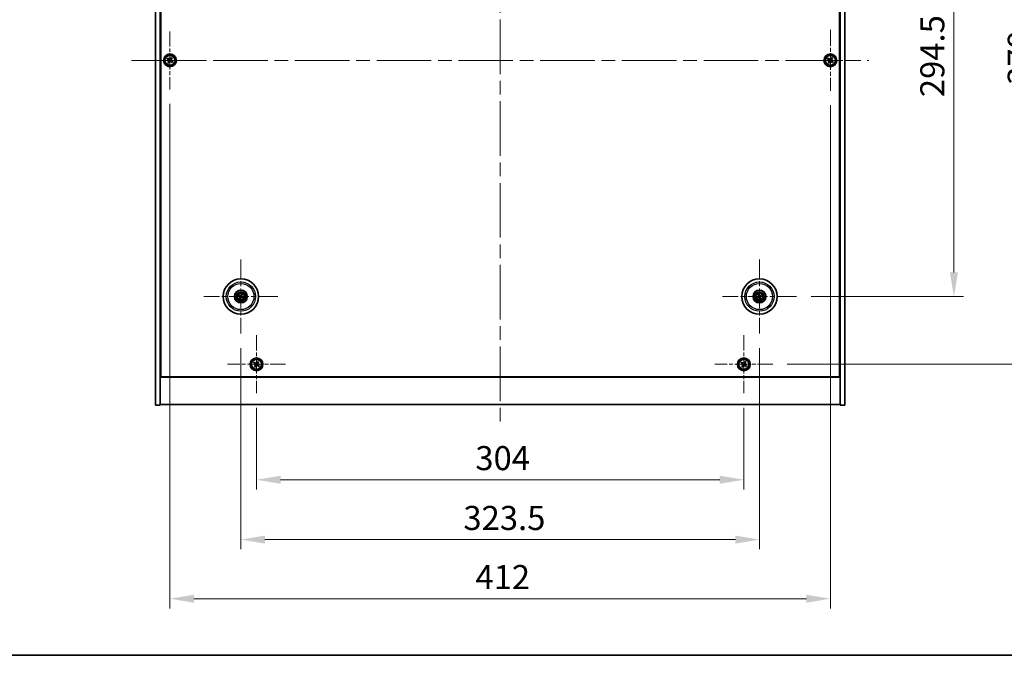
# Model space of a CAD drawing. Units: millimetres. Extents: x 87 to 11095, y 48 to 1734.
# Drawn here: x 3038 to 3652, y 48 to 444 of the extents above; entities that cross this region are included whole.
import ezdxf

# ---------------------------------------------------------------- set-up
doc = ezdxf.new("R2010")
doc.units = ezdxf.units.MM
doc.header["$LTSCALE"] = 6
doc.linetypes.add('CHAIN', pattern=[0.3543, 0.2362, -0.0295, 0.0591, -0.0295])
doc.layers.get('Defpoints').update_dxf_attribs({"lineweight": 25})
for name, color, linetype, lineweight in [('Border (ISO)', 7, 'Continuous', 35), ('Center Mark (ISO)', 131, 'Continuous', 18), ('Centerline (ISO)', 131, 'Continuous', 18), ('Dimension (ISO)', 7, 'Continuous', 18), ('Dimension (ISO) @ 1', 7, 'Continuous', 18), ('Visible (ISO)', 7, 'Continuous', 35), ('Visible Narrow (ISO)', 7, 'Continuous', 25)]:
    doc.layers.add(name, color=color, linetype=linetype, lineweight=lineweight)
doc.styles.add('Note Text (TK)', font='txt')
doc.dimstyles.new('Default - Method 1b (TK)', dxfattribs={"dimscale": 6, "dimtxt": 2.5, "dimasz": 2.5, "dimexe": 1, "dimexo": 1.5, "dimgap": 1, "dimtad": 1, "dimtoh": 1, "dimrnd": 1e-08, "dimdsep": 46, "dimtxsty": 'Note Text (TK)', "dimcen": 0.09, "dimdle": 5, "dimclrd": 100, "dimclre": 100, "dimclrt": 7, "dimadec": 1, "dimazin": 1, "dimtfac": 1, "dimtmove": 0, "dimatfit": 3, "dimfxl": 1, "dimtolj": 1, "dimlwd": -1, "dimlwe": -1, "dimarcsym": 0})

# ---------------------------------------------------------------- blocks, each defined once
blk = doc.blocks.new('図面枠 tk図枠')
at = {"layer": 'Border (ISO)'}
blk.add_line((14.5, 8), (405.5, 8), dxfattribs=at)
blk = doc.blocks.new('*D56')
at = {"layer": 'Defpoints', "color": 0}
for p in [(3522.47, 566.2), (3522.47, 271.7), (3620.63, 271.7)]:
    blk.add_point(p, dxfattribs=at)
at = {"layer": 'Dimension (ISO)', "color": 100}
for p, q in [((3531.47, 566.2), (3626.63, 566.2)), ((3620.63, 551.2), (3620.63, 286.7)), ((3531.47, 271.7), (3626.63, 271.7))]:
    blk.add_line(p, q, dxfattribs=at)
for points in [[(3618.13, 551.2), (3623.13, 551.2), (3620.63, 566.2)], [(3618.13, 286.7), (3623.13, 286.7), (3620.63, 271.7)]]:
    blk.add_solid(points, dxfattribs=at)
at = {"layer": 'Dimension (ISO)', "color": 7, "insert": (3607.13, 396.03), "char_height": 15, "attachment_point": 4, "rotation": 90, "style": 'Note Text (TK)'}
blk.add_mtext('\\A1;294.5', dxfattribs=at)
blk = doc.blocks.new('*D57')
at = {"layer": 'Defpoints', "color": 0}
for p in [(3507.62, 608.45), (3507.62, 229.45), (3675.16, 229.45)]:
    blk.add_point(p, dxfattribs=at)
at = {"layer": 'Dimension (ISO)', "color": 100}
for p, q in [((3516.62, 608.45), (3681.16, 608.45)), ((3675.16, 593.45), (3675.16, 244.45)), ((3516.62, 229.45), (3681.16, 229.45))]:
    blk.add_line(p, q, dxfattribs=at)
for points in [[(3672.66, 593.45), (3677.66, 593.45), (3675.16, 608.45)], [(3672.66, 244.45), (3677.66, 244.45), (3675.16, 229.45)]]:
    blk.add_solid(points, dxfattribs=at)
at = {"layer": 'Dimension (ISO)', "color": 7, "insert": (3661.66, 403.74), "char_height": 15, "attachment_point": 4, "rotation": 90, "style": 'Note Text (TK)'}
blk.add_mtext('\\A1;379', dxfattribs=at)
blk = doc.blocks.new('*D58')
at = {"layer": 'Defpoints', "color": 0}
for p in [(3185.56, 211.4), (3489.56, 211.4), (3489.56, 157.45)]:
    blk.add_point(p, dxfattribs=at)
at = {"layer": 'Dimension (ISO)', "color": 100}
for p, q in [((3185.56, 202.4), (3185.56, 151.45)), ((3489.56, 202.4), (3489.56, 151.45)), ((3200.56, 157.45), (3474.56, 157.45))]:
    blk.add_line(p, q, dxfattribs=at)
for points in [[(3200.56, 159.95), (3200.56, 154.95), (3185.56, 157.45)], [(3474.56, 159.95), (3474.56, 154.95), (3489.56, 157.45)]]:
    blk.add_solid(points, dxfattribs=at)
at = {"layer": 'Dimension (ISO)', "color": 7, "insert": (3322.09, 170.95), "char_height": 15, "attachment_point": 4, "style": 'Note Text (TK)'}
blk.add_mtext('\\A1;304', dxfattribs=at)
blk = doc.blocks.new('*D59')
at = {"layer": 'Defpoints', "color": 0}
for p in [(3175.81, 248.55), (3499.31, 248.55), (3499.31, 120.14)]:
    blk.add_point(p, dxfattribs=at)
at = {"layer": 'Dimension (ISO)', "color": 100}
for p, q in [((3175.81, 239.55), (3175.81, 114.14)), ((3499.31, 239.55), (3499.31, 114.14)), ((3190.81, 120.14), (3484.31, 120.14))]:
    blk.add_line(p, q, dxfattribs=at)
for points in [[(3190.81, 122.64), (3190.81, 117.64), (3175.81, 120.14)], [(3484.31, 122.64), (3484.31, 117.64), (3499.31, 120.14)]]:
    blk.add_solid(points, dxfattribs=at)
at = {"layer": 'Dimension (ISO)', "color": 7, "insert": (3314.64, 133.64), "char_height": 15, "attachment_point": 4, "style": 'Note Text (TK)'}
blk.add_mtext('\\A1;323.5', dxfattribs=at)
blk = doc.blocks.new('*D61')
at = {"layer": 'Defpoints', "color": 0}
for p in [(3131.56, 400.9), (3543.56, 399.95), (3543.56, 83.28)]:
    blk.add_point(p, dxfattribs=at)
at = {"layer": 'Dimension (ISO)', "color": 100}
for p, q in [((3131.56, 391.9), (3131.56, 77.28)), ((3543.56, 390.95), (3543.56, 77.28)), ((3146.56, 83.28), (3528.56, 83.28))]:
    blk.add_line(p, q, dxfattribs=at)
for points in [[(3146.56, 85.78), (3146.56, 80.78), (3131.56, 83.28)], [(3528.56, 85.78), (3528.56, 80.78), (3543.56, 83.28)]]:
    blk.add_solid(points, dxfattribs=at)
at = {"layer": 'Dimension (ISO)', "color": 7, "insert": (3322.14, 96.78), "char_height": 15, "attachment_point": 4, "style": 'Note Text (TK)'}
blk.add_mtext('\\A1;412', dxfattribs=at)

msp = doc.modelspace()

# ---------------------------------------------------------------- linework, layer by layer
at = {"layer": 'Center Mark (ISO)', "linetype": 'CHAIN', "ltscale": 6.688451}
for p, q in [((3131.5632, 437.0106), (3131.5632, 400.8956)), ((3149.6207, 418.9531), (3113.5057, 418.9531)), ((3185.5632, 247.5106), (3185.5632, 211.3956)), ((3489.5632, 247.5106), (3489.5632, 211.3956)), ((3203.6207, 229.4531), (3167.5057, 229.4531)), ((3507.6207, 229.4531), (3471.5057, 229.4531))]:
    msp.add_line(p, q, dxfattribs=at)
at = {"layer": 'Center Mark (ISO)', "linetype": 'CHAIN', "ltscale": 7.037547}
for p, q in [((3543.5632, 437.9531), (3543.5632, 399.9531)), ((3562.5632, 418.9531), (3524.5632, 418.9531))]:
    msp.add_line(p, q, dxfattribs=at)
at = {"layer": 'Center Mark (ISO)', "linetype": 'CHAIN', "ltscale": 8.575782}
for p, q in [((3175.8132, 294.856), (3175.8132, 248.5502)), ((3499.3132, 294.856), (3499.3132, 248.5502)), ((3198.9661, 271.7031), (3152.6603, 271.7031)), ((3522.4661, 271.7031), (3476.1603, 271.7031))]:
    msp.add_line(p, q, dxfattribs=at)
at = {"layer": 'Centerline (ISO)', "linetype": 'CHAIN', "ltscale": 23.990969}
for p, q in [((3337.5632, 648.4531), (3337.5632, 189.4531)), ((3107.5632, 418.9531), (3567.5632, 418.9531))]:
    msp.add_line(p, q, dxfattribs=at)
at = {"layer": 'Visible (ISO)'}
for p, q in [((3122.5632, 203.9531), (3122.5632, 633.9531)), ((3125.5632, 203.9531), (3125.5632, 633.9531)), ((3549.5632, 633.9531), (3549.5632, 203.9531)), ((3552.5632, 633.9531), (3552.5632, 203.9531)), ((3125.8132, 221.7031), (3125.8132, 616.2031)), ((3549.3132, 616.2031), (3549.3132, 221.7031)), ((3130.2024, 420.2598), (3129.8045, 419.6359)), ((3129.8045, 419.6359), (3130.4284, 419.238)), ((3130.8263, 419.8619), (3130.2024, 420.2598)), ((3130.6544, 418.2162), (3130.2565, 417.5923)), ((3130.8804, 417.1944), (3131.2783, 417.8183)), ((3132.246, 420.7118), (3131.8481, 420.0879)), ((3132.8699, 420.3139), (3132.246, 420.7118)), ((3132.3001, 418.0443), (3132.924, 417.6464)), ((3132.472, 419.69), (3132.8699, 420.3139)), ((3133.3219, 418.2703), (3132.698, 418.6682)), ((3132.924, 417.6464), (3133.3219, 418.2703)), ((3542.2024, 420.2598), (3541.8045, 419.6359)), ((3541.8045, 419.6359), (3542.4284, 419.238)), ((3542.8263, 419.8619), (3542.2024, 420.2598)), ((3542.6544, 418.2162), (3542.2565, 417.5923)), ((3542.8804, 417.1944), (3543.2783, 417.8183)), ((3544.246, 420.7118), (3543.8481, 420.0879)), ((3544.8699, 420.3139), (3544.246, 420.7118)), ((3544.3001, 418.0443), (3544.924, 417.6464)), ((3544.472, 419.69), (3544.8699, 420.3139)), ((3545.3219, 418.2703), (3544.698, 418.6682)), ((3544.924, 417.6464), (3545.3219, 418.2703)), ((3130.2565, 417.5923), (3130.8804, 417.1944)), ((3542.2565, 417.5923), (3542.8804, 417.1944)), ((3174.5005, 272.0671), (3175.023, 271.9218)), ((3175.1409, 272.1724), (3174.6958, 272.4823)), ((3175.3439, 271.0308), (3175.034, 270.5857)), ((3175.4492, 270.3904), (3175.5945, 270.9129)), ((3176.1772, 273.0158), (3176.0319, 272.4933)), ((3176.2825, 272.3754), (3176.5924, 272.8205)), ((3176.4855, 271.2338), (3176.9306, 270.9239)), ((3177.1259, 271.3391), (3176.6034, 271.4844)), ((3498.5017, 271.5857), (3497.9651, 271.5075)), ((3498.1065, 271.071), (3498.5871, 271.3223)), ((3498.6811, 272.9098), (3498.9324, 272.4292)), ((3499.1958, 272.5146), (3499.1176, 273.0512)), ((3499.4306, 270.8916), (3499.5088, 270.355)), ((3499.9453, 270.4964), (3499.694, 270.977)), ((3500.5199, 272.3352), (3500.0393, 272.0839)), ((3500.1247, 271.8205), (3500.6613, 271.8987)), ((3125.5632, 234.9531), (3125.8132, 234.9531)), ((3125.5632, 234.4531), (3125.8132, 234.4531)), ((3549.5632, 234.9531), (3549.3132, 234.9531)), ((3549.3132, 234.4531), (3549.5632, 234.4531)), ((3184.2024, 230.7598), (3183.8045, 230.1359)), ((3183.8045, 230.1359), (3184.4284, 229.738)), ((3184.8263, 230.3619), (3184.2024, 230.7598)), ((3184.6544, 228.7162), (3184.2565, 228.0923)), ((3184.2565, 228.0923), (3184.8804, 227.6944)), ((3184.8804, 227.6944), (3185.2783, 228.3183)), ((3186.246, 231.2118), (3185.8481, 230.5879)), ((3186.8699, 230.8139), (3186.246, 231.2118)), ((3186.3001, 228.5443), (3186.924, 228.1464)), ((3186.472, 230.19), (3186.8699, 230.8139)), ((3187.3219, 228.7703), (3186.698, 229.1682)), ((3186.924, 228.1464), (3187.3219, 228.7703)), ((3488.2024, 230.7598), (3487.8045, 230.1359)), ((3487.8045, 230.1359), (3488.4284, 229.738)), ((3488.8263, 230.3619), (3488.2024, 230.7598)), ((3488.6544, 228.7162), (3488.2565, 228.0923)), ((3488.2565, 228.0923), (3488.8804, 227.6944)), ((3488.8804, 227.6944), (3489.2783, 228.3183)), ((3490.246, 231.2118), (3489.8481, 230.5879)), ((3490.8699, 230.8139), (3490.246, 231.2118)), ((3490.3001, 228.5443), (3490.924, 228.1464)), ((3490.472, 230.19), (3490.8699, 230.8139)), ((3491.3219, 228.7703), (3490.698, 229.1682)), ((3490.924, 228.1464), (3491.3219, 228.7703)), ((3125.5632, 221.4531), (3549.5632, 221.4531)), ((3549.3132, 221.7031), (3125.8132, 221.7031)), ((3122.5632, 203.9531), (3125.5632, 203.9531)), ((3549.5632, 204.4531), (3125.5632, 204.4531)), ((3552.5632, 203.9531), (3549.5632, 203.9531))]:
    msp.add_line(p, q, dxfattribs=at)
for centre, radius in [((3131.5632, 418.9531), 4), ((3131.5632, 418.9531), 3.15), ((3543.5632, 418.9531), 4), ((3543.5632, 418.9531), 3.15), ((3175.8132, 271.7031), 11), ((3499.3132, 271.7031), 11), ((3175.8132, 271.7031), 4), ((3175.8132, 271.7031), 3.75), ((3175.8132, 271.7031), 2.8), ((3499.3132, 271.7031), 4), ((3499.3132, 271.7031), 3.75), ((3499.3132, 271.7031), 2.8), ((3185.5632, 229.4531), 4), ((3489.5632, 229.4531), 4), ((3185.5632, 229.4531), 3.15), ((3489.5632, 229.4531), 3.15)]:
    msp.add_circle(centre, radius, dxfattribs=at)
for centre, start, end in [((3175.8132, 271.7031), 145.0848318, 164.5282074), ((3175.8132, 271.7031), 235.0848318, 254.5282074), ((3175.8132, 271.7031), 55.0848318, 74.5282074), ((3175.8132, 271.7031), 325.0848318, 344.5282074), ((3499.3132, 271.7031), 188.230251, 207.6736266), ((3499.3132, 271.7031), 98.230251, 117.6736266), ((3499.3132, 271.7031), 278.230251, 297.6736266), ((3499.3132, 271.7031), 8.230251, 27.6736266)]:
    msp.add_arc(centre, 0.8199, start, end, dxfattribs=at)
for centre, major_axis, start_param, end_param in [((3175.8876, 271.8581), (4.5047, -2.1628), 4.41540809, 4.62147044), ((3175.7412, 271.5469), (-4.5383, 2.0913), 4.80330753, 5.00936987), ((3175.9694, 271.6311), (-2.0913, -4.5383), 4.80330753, 5.00936987), ((3175.6582, 271.7775), (2.1628, 4.5047), 4.41540809, 4.62147044), ((3175.9682, 271.6287), (-2.1628, -4.5047), 4.41540809, 4.62147044), ((3175.8852, 271.8593), (4.5383, -2.0913), 4.80330753, 5.00936987), ((3175.657, 271.7751), (2.0913, 4.5383), 4.80330753, 5.00936987), ((3175.7388, 271.5481), (-4.5047, 2.1628), 4.41540809, 4.62147044), ((3499.3675, 271.5399), (-4.7414, -1.5777), 4.80330753, 5.00936987), ((3499.2615, 271.8671), (4.7658, 1.5026), 4.41540809, 4.62147044), ((3499.4772, 271.7548), (1.5026, -4.7658), 4.41540809, 4.62147044), ((3499.15, 271.6488), (-1.5777, 4.7414), 4.80330753, 5.00936987), ((3499.4764, 271.7574), (1.5777, -4.7414), 4.80330753, 5.00936987), ((3499.3649, 271.5391), (-4.7658, -1.5026), 4.41540809, 4.62147044), ((3499.1492, 271.6514), (-1.5026, 4.7658), 4.41540809, 4.62147044), ((3499.2589, 271.8663), (4.7414, 1.5777), 4.80330753, 5.00936987)]:
    msp.add_ellipse(centre, major_axis=major_axis, ratio=0.08715574, start_param=start_param, end_param=end_param, dxfattribs=at)
for points, knots in [([(3130.6544, 418.2162), (3130.7041, 418.2941), (3130.7418, 418.3874), (3130.7763, 418.5818), (3130.7732, 418.6828), (3130.7329, 418.865), (3130.6931, 418.9579), (3130.5798, 419.1196), (3130.5063, 419.1883), (3130.4284, 419.238)], [0, 0, 0, 0, 0.027984541, 0.027984541, 0.055969081, 0.055969081, 0.083953622, 0.083953622, 0.111938162, 0.111938162, 0.111938162, 0.111938162]), ([(3130.8263, 419.8619), (3130.9042, 419.8122), (3130.9975, 419.7745), (3131.1919, 419.74), (3131.2929, 419.7432), (3131.4751, 419.7834), (3131.568, 419.8232), (3131.7297, 419.9365), (3131.7984, 420.01), (3131.8481, 420.0879)], [0.338363496, 0.338363496, 0.338363496, 0.338363496, 0.366348036, 0.366348036, 0.394332577, 0.394332577, 0.422317117, 0.422317117, 0.450301658, 0.450301658, 0.450301658, 0.450301658]), ([(3132.3001, 418.0443), (3132.2222, 418.094), (3132.1289, 418.1317), (3131.9345, 418.1662), (3131.8335, 418.1631), (3131.6513, 418.1228), (3131.5584, 418.083), (3131.3967, 417.9697), (3131.328, 417.8962), (3131.2783, 417.8183)], [0.113199271, 0.113199271, 0.113199271, 0.113199271, 0.141183811, 0.141183811, 0.169168352, 0.169168352, 0.197152892, 0.197152892, 0.225137433, 0.225137433, 0.225137433, 0.225137433]), ([(3132.472, 419.69), (3132.4223, 419.6121), (3132.3846, 419.5188), (3132.3501, 419.3244), (3132.3533, 419.2234), (3132.3935, 419.0412), (3132.4333, 418.9483), (3132.5466, 418.7866), (3132.6201, 418.7179), (3132.698, 418.6682)], [0.225164225, 0.225164225, 0.225164225, 0.225164225, 0.253148765, 0.253148765, 0.281133306, 0.281133306, 0.309117846, 0.309117846, 0.337102387, 0.337102387, 0.337102387, 0.337102387]), ([(3542.6544, 418.2162), (3542.7041, 418.2941), (3542.7418, 418.3874), (3542.7763, 418.5818), (3542.7732, 418.6828), (3542.7329, 418.865), (3542.6931, 418.9579), (3542.5798, 419.1196), (3542.5063, 419.1883), (3542.4284, 419.238)], [0, 0, 0, 0, 0.027984541, 0.027984541, 0.055969081, 0.055969081, 0.083953622, 0.083953622, 0.111938162, 0.111938162, 0.111938162, 0.111938162]), ([(3542.8263, 419.8619), (3542.9042, 419.8122), (3542.9975, 419.7745), (3543.1919, 419.74), (3543.2929, 419.7432), (3543.4751, 419.7834), (3543.568, 419.8232), (3543.7297, 419.9365), (3543.7984, 420.01), (3543.8481, 420.0879)], [0.338363496, 0.338363496, 0.338363496, 0.338363496, 0.366348036, 0.366348036, 0.394332577, 0.394332577, 0.422317117, 0.422317117, 0.450301658, 0.450301658, 0.450301658, 0.450301658]), ([(3544.3001, 418.0443), (3544.2222, 418.094), (3544.1289, 418.1317), (3543.9345, 418.1662), (3543.8335, 418.1631), (3543.6513, 418.1228), (3543.5584, 418.083), (3543.3967, 417.9697), (3543.328, 417.8962), (3543.2783, 417.8183)], [0.113199271, 0.113199271, 0.113199271, 0.113199271, 0.141183811, 0.141183811, 0.169168352, 0.169168352, 0.197152892, 0.197152892, 0.225137433, 0.225137433, 0.225137433, 0.225137433]), ([(3544.472, 419.69), (3544.4223, 419.6121), (3544.3846, 419.5188), (3544.3501, 419.3244), (3544.3533, 419.2234), (3544.3935, 419.0412), (3544.4333, 418.9483), (3544.5466, 418.7866), (3544.6201, 418.7179), (3544.698, 418.6682)], [0.225164225, 0.225164225, 0.225164225, 0.225164225, 0.253148765, 0.253148765, 0.281133306, 0.281133306, 0.309117846, 0.309117846, 0.337102387, 0.337102387, 0.337102387, 0.337102387]), ([(3174.5005, 272.0671), (3174.4959, 272.0684), (3174.4893, 272.0706), (3174.4743, 272.0763), (3174.4628, 272.081), (3174.4414, 272.0903), (3174.4278, 272.0966), (3174.4077, 272.1062), (3174.3979, 272.1111), (3174.3891, 272.1156)], [0.0346009038, 0.0346009038, 0.0346009038, 0.0346009038, 0.0376365484, 0.0376365484, 0.0413929595, 0.0413929595, 0.045198241, 0.045198241, 0.0480896309, 0.0480896309, 0.0480896309, 0.0480896309]), ([(3174.5875, 272.5372), (3174.5965, 272.5333), (3174.6065, 272.5288), (3174.6268, 272.5195), (3174.6402, 272.513), (3174.661, 272.5025), (3174.6721, 272.4966), (3174.686, 272.4886), (3174.6919, 272.485), (3174.6958, 272.4823)], [0.0122628834, 0.0122628834, 0.0122628834, 0.0122628834, 0.0151542734, 0.0151542734, 0.0189595549, 0.0189595549, 0.022715966, 0.022715966, 0.0257516105, 0.0257516105, 0.0257516105, 0.0257516105]), ([(3174.9792, 270.4774), (3174.983, 270.4864), (3174.9875, 270.4964), (3174.9968, 270.5167), (3175.0033, 270.5301), (3175.0138, 270.5509), (3175.0197, 270.562), (3175.0277, 270.5759), (3175.0313, 270.5818), (3175.034, 270.5857)], [0.0122628834, 0.0122628834, 0.0122628834, 0.0122628834, 0.0151542734, 0.0151542734, 0.0189595549, 0.0189595549, 0.022715966, 0.022715966, 0.0257516105, 0.0257516105, 0.0257516105, 0.0257516105]), ([(3175.2909, 271.6635), (3175.3133, 271.6525), (3175.335, 271.6364), (3175.3702, 271.5968), (3175.3837, 271.5733), (3175.4003, 271.5262), (3175.4045, 271.4994), (3175.4018, 271.4475), (3175.3954, 271.4225), (3175.3856, 271.4006)], [0, 0, 0, 0, 0.0074949209, 0.0074949209, 0.0149898419, 0.0149898419, 0.0224863874, 0.0224863874, 0.0296679253, 0.0296679253, 0.0296679253, 0.0296679253]), ([(3175.3485, 271.7835), (3175.3809, 271.7697), (3175.4117, 271.7501), (3175.4548, 271.7119), (3175.4727, 271.6924), (3175.5032, 271.6481), (3175.5158, 271.6234), (3175.5333, 271.5749), (3175.5393, 271.5478), (3175.5441, 271.4943), (3175.5427, 271.4678), (3175.5339, 271.4109), (3175.5227, 271.3761), (3175.5065, 271.3449)], [0.1466285026, 0.1466285026, 0.1466285026, 0.1466285026, 0.1576101955, 0.1576101955, 0.1653520771, 0.1653520771, 0.1730939586, 0.1730939586, 0.1808358402, 0.1808358402, 0.1885777218, 0.1885777218, 0.1995594146, 0.1995594146, 0.1995594146, 0.1995594146]), ([(3175.4492, 270.3904), (3175.4479, 270.3858), (3175.4457, 270.3792), (3175.44, 270.3642), (3175.4353, 270.3527), (3175.426, 270.3313), (3175.4197, 270.3177), (3175.4101, 270.2976), (3175.4052, 270.2878), (3175.4007, 270.279)], [0.0346009038, 0.0346009038, 0.0346009038, 0.0346009038, 0.0376365484, 0.0376365484, 0.0413929595, 0.0413929595, 0.045198241, 0.045198241, 0.0480896309, 0.0480896309, 0.0480896309, 0.0480896309]), ([(3175.8936, 272.1678), (3175.8798, 272.1354), (3175.8602, 272.1046), (3175.822, 272.0615), (3175.8025, 272.0436), (3175.7582, 272.0131), (3175.7335, 272.0005), (3175.685, 271.983), (3175.6579, 271.977), (3175.6044, 271.9723), (3175.5779, 271.9736), (3175.521, 271.9825), (3175.4862, 271.9936), (3175.455, 272.0098)], [0.1466285026, 0.1466285026, 0.1466285026, 0.1466285026, 0.1576101955, 0.1576101955, 0.1653520771, 0.1653520771, 0.1730939586, 0.1730939586, 0.1808358402, 0.1808358402, 0.1885777218, 0.1885777218, 0.1995594146, 0.1995594146, 0.1995594146, 0.1995594146]), ([(3175.7736, 272.2254), (3175.7626, 272.2031), (3175.7465, 272.1813), (3175.7069, 272.1461), (3175.6834, 272.1326), (3175.6363, 272.116), (3175.6095, 272.1119), (3175.5576, 272.1145), (3175.5326, 272.1209), (3175.5107, 272.1307)], [0, 0, 0, 0, 0.0074949209, 0.0074949209, 0.0149898419, 0.0149898419, 0.0224863874, 0.0224863874, 0.0296679253, 0.0296679253, 0.0296679253, 0.0296679253]), ([(3175.7328, 271.2384), (3175.7466, 271.2708), (3175.7662, 271.3016), (3175.8044, 271.3447), (3175.824, 271.3626), (3175.8682, 271.3931), (3175.8929, 271.4057), (3175.9414, 271.4232), (3175.9685, 271.4292), (3176.022, 271.434), (3176.0485, 271.4326), (3176.1054, 271.4238), (3176.1402, 271.4126), (3176.1714, 271.3964)], [0.1466285026, 0.1466285026, 0.1466285026, 0.1466285026, 0.1576101955, 0.1576101955, 0.1653520771, 0.1653520771, 0.1730939586, 0.1730939586, 0.1808358402, 0.1808358402, 0.1885777218, 0.1885777218, 0.1995594146, 0.1995594146, 0.1995594146, 0.1995594146]), ([(3175.8528, 271.1808), (3175.8638, 271.2032), (3175.8799, 271.2249), (3175.9195, 271.2601), (3175.943, 271.2736), (3175.9901, 271.2902), (3176.0169, 271.2944), (3176.0688, 271.2917), (3176.0939, 271.2854), (3176.1157, 271.2755)], [0, 0, 0, 0, 0.0074949209, 0.0074949209, 0.0149898419, 0.0149898419, 0.0224863874, 0.0224863874, 0.0296679253, 0.0296679253, 0.0296679253, 0.0296679253]), ([(3176.2779, 271.6227), (3176.2455, 271.6365), (3176.2147, 271.6561), (3176.1716, 271.6943), (3176.1537, 271.7139), (3176.1232, 271.7581), (3176.1106, 271.7828), (3176.0931, 271.8313), (3176.0871, 271.8584), (3176.0824, 271.9119), (3176.0837, 271.9384), (3176.0926, 271.9953), (3176.1037, 272.0301), (3176.1199, 272.0613)], [0.1466285026, 0.1466285026, 0.1466285026, 0.1466285026, 0.1576101955, 0.1576101955, 0.1653520771, 0.1653520771, 0.1730939586, 0.1730939586, 0.1808358402, 0.1808358402, 0.1885777218, 0.1885777218, 0.1995594146, 0.1995594146, 0.1995594146, 0.1995594146]), ([(3176.1772, 273.0158), (3176.1785, 273.0204), (3176.1807, 273.027), (3176.1864, 273.042), (3176.1911, 273.0535), (3176.2004, 273.0749), (3176.2067, 273.0885), (3176.2163, 273.1086), (3176.2212, 273.1184), (3176.2257, 273.1272)], [0.0346009038, 0.0346009038, 0.0346009038, 0.0346009038, 0.0376365484, 0.0376365484, 0.0413929595, 0.0413929595, 0.045198241, 0.045198241, 0.0480896309, 0.0480896309, 0.0480896309, 0.0480896309]), ([(3176.3355, 271.7427), (3176.3132, 271.7537), (3176.2914, 271.7698), (3176.2562, 271.8094), (3176.2427, 271.8329), (3176.2261, 271.88), (3176.222, 271.9068), (3176.2246, 271.9587), (3176.231, 271.9838), (3176.2408, 272.0056)], [0, 0, 0, 0, 0.0074949209, 0.0074949209, 0.0149898419, 0.0149898419, 0.0224863874, 0.0224863874, 0.0296679253, 0.0296679253, 0.0296679253, 0.0296679253]), ([(3176.6473, 272.9289), (3176.6434, 272.9198), (3176.6389, 272.9098), (3176.6296, 272.8895), (3176.6231, 272.8761), (3176.6126, 272.8553), (3176.6067, 272.8442), (3176.5987, 272.8303), (3176.5951, 272.8244), (3176.5924, 272.8205)], [0.0122628834, 0.0122628834, 0.0122628834, 0.0122628834, 0.0151542734, 0.0151542734, 0.0189595549, 0.0189595549, 0.022715966, 0.022715966, 0.0257516105, 0.0257516105, 0.0257516105, 0.0257516105]), ([(3177.039, 270.8691), (3177.0299, 270.8729), (3177.0199, 270.8774), (3176.9996, 270.8867), (3176.9862, 270.8932), (3176.9654, 270.9037), (3176.9543, 270.9096), (3176.9404, 270.9176), (3176.9345, 270.9212), (3176.9306, 270.9239)], [0.0122628834, 0.0122628834, 0.0122628834, 0.0122628834, 0.0151542734, 0.0151542734, 0.0189595549, 0.0189595549, 0.022715966, 0.022715966, 0.0257516105, 0.0257516105, 0.0257516105, 0.0257516105]), ([(3177.1259, 271.3391), (3177.1305, 271.3378), (3177.1371, 271.3356), (3177.1521, 271.3299), (3177.1636, 271.3252), (3177.185, 271.3159), (3177.1986, 271.3096), (3177.2187, 271.3), (3177.2285, 271.2951), (3177.2373, 271.2906)], [0.0346009038, 0.0346009038, 0.0346009038, 0.0346009038, 0.0376365484, 0.0376365484, 0.0413929595, 0.0413929595, 0.045198241, 0.045198241, 0.0480896309, 0.0480896309, 0.0480896309, 0.0480896309]), ([(3497.8485, 271.4734), (3497.8577, 271.4768), (3497.8681, 271.4804), (3497.8893, 271.4874), (3497.9035, 271.4919), (3497.9259, 271.4984), (3497.938, 271.5017), (3497.9536, 271.5054), (3497.9604, 271.5068), (3497.9651, 271.5075)], [0.0122628834, 0.0122628834, 0.0122628834, 0.0122628834, 0.0151542734, 0.0151542734, 0.0189595549, 0.0189595549, 0.022715966, 0.022715966, 0.0257516105, 0.0257516105, 0.0257516105, 0.0257516105]), ([(3498.1065, 271.071), (3498.1023, 271.0688), (3498.0959, 271.0659), (3498.0812, 271.0598), (3498.0695, 271.0553), (3498.0475, 271.0475), (3498.0333, 271.0428), (3498.0121, 271.0361), (3498.0015, 271.0329), (3497.9921, 271.0302)], [0.0346009038, 0.0346009038, 0.0346009038, 0.0346009038, 0.0376365484, 0.0376365484, 0.0413929595, 0.0413929595, 0.045198241, 0.045198241, 0.0480896309, 0.0480896309, 0.0480896309, 0.0480896309]), ([(3498.6811, 272.9098), (3498.6789, 272.9141), (3498.676, 272.9204), (3498.6699, 272.9352), (3498.6654, 272.9468), (3498.6576, 272.9688), (3498.6529, 272.983), (3498.6462, 273.0043), (3498.643, 273.0148), (3498.6403, 273.0242)], [0.0346009038, 0.0346009038, 0.0346009038, 0.0346009038, 0.0376365484, 0.0376365484, 0.0413929595, 0.0413929595, 0.045198241, 0.045198241, 0.0480896309, 0.0480896309, 0.0480896309, 0.0480896309]), ([(3498.9271, 272.0571), (3498.9344, 272.0333), (3498.9375, 272.0064), (3498.9327, 271.9536), (3498.9248, 271.9277), (3498.9017, 271.8834), (3498.885, 271.862), (3498.8454, 271.8285), (3498.8228, 271.816), (3498.8001, 271.8082)], [0, 0, 0, 0, 0.0074949209, 0.0074949209, 0.0149898419, 0.0149898419, 0.0224863874, 0.0224863874, 0.0296679253, 0.0296679253, 0.0296679253, 0.0296679253]), ([(3499.0541, 272.0971), (3499.0662, 272.0641), (3499.0729, 272.0282), (3499.0745, 271.9706), (3499.0725, 271.9442), (3499.0611, 271.8917), (3499.0517, 271.8656), (3499.0282, 271.8196), (3499.0126, 271.7967), (3498.9768, 271.7567), (3498.9565, 271.7395), (3498.909, 271.7071), (3498.876, 271.6915), (3498.8421, 271.6819)], [0.1466285026, 0.1466285026, 0.1466285026, 0.1466285026, 0.1576101955, 0.1576101955, 0.1653520771, 0.1653520771, 0.1730939586, 0.1730939586, 0.1808358402, 0.1808358402, 0.1885777218, 0.1885777218, 0.1995594146, 0.1995594146, 0.1995594146, 0.1995594146]), ([(3498.9192, 271.444), (3498.9522, 271.4561), (3498.9882, 271.4628), (3499.0457, 271.4645), (3499.0721, 271.4624), (3499.1246, 271.451), (3499.1507, 271.4416), (3499.1967, 271.4181), (3499.2196, 271.4025), (3499.2596, 271.3667), (3499.2768, 271.3464), (3499.3092, 271.2989), (3499.3248, 271.2659), (3499.3344, 271.232)], [0.1466285026, 0.1466285026, 0.1466285026, 0.1466285026, 0.1576101955, 0.1576101955, 0.1653520771, 0.1653520771, 0.1730939586, 0.1730939586, 0.1808358402, 0.1808358402, 0.1885777218, 0.1885777218, 0.1995594146, 0.1995594146, 0.1995594146, 0.1995594146]), ([(3498.9592, 271.317), (3498.983, 271.3243), (3499.0099, 271.3274), (3499.0627, 271.3226), (3499.0886, 271.3147), (3499.1329, 271.2916), (3499.1543, 271.2749), (3499.1878, 271.2353), (3499.2003, 271.2127), (3499.2081, 271.19)], [0, 0, 0, 0, 0.0074949209, 0.0074949209, 0.0149898419, 0.0149898419, 0.0224863874, 0.0224863874, 0.0296679253, 0.0296679253, 0.0296679253, 0.0296679253]), ([(3499.0835, 273.1678), (3499.0869, 273.1586), (3499.0905, 273.1482), (3499.0975, 273.127), (3499.102, 273.1128), (3499.1085, 273.0904), (3499.1118, 273.0783), (3499.1155, 273.0628), (3499.1169, 273.056), (3499.1176, 273.0512)], [0.0122628834, 0.0122628834, 0.0122628834, 0.0122628834, 0.0151542734, 0.0151542734, 0.0189595549, 0.0189595549, 0.022715966, 0.022715966, 0.0257516105, 0.0257516105, 0.0257516105, 0.0257516105]), ([(3499.7072, 271.9622), (3499.6742, 271.9501), (3499.6383, 271.9434), (3499.5807, 271.9418), (3499.5543, 271.9438), (3499.5018, 271.9552), (3499.4757, 271.9646), (3499.4297, 271.9881), (3499.4068, 272.0037), (3499.3668, 272.0395), (3499.3496, 272.0598), (3499.3172, 272.1073), (3499.3016, 272.1403), (3499.292, 272.1742)], [0.1466285026, 0.1466285026, 0.1466285026, 0.1466285026, 0.1576101955, 0.1576101955, 0.1653520771, 0.1653520771, 0.1730939586, 0.1730939586, 0.1808358402, 0.1808358402, 0.1885777218, 0.1885777218, 0.1995594146, 0.1995594146, 0.1995594146, 0.1995594146]), ([(3499.6672, 272.0892), (3499.6434, 272.0819), (3499.6165, 272.0788), (3499.5637, 272.0836), (3499.5378, 272.0915), (3499.4935, 272.1146), (3499.4721, 272.1313), (3499.4386, 272.1709), (3499.4261, 272.1936), (3499.4183, 272.2162)], [0, 0, 0, 0, 0.0074949209, 0.0074949209, 0.0149898419, 0.0149898419, 0.0224863874, 0.0224863874, 0.0296679253, 0.0296679253, 0.0296679253, 0.0296679253]), ([(3499.5429, 270.2384), (3499.5395, 270.2476), (3499.5359, 270.258), (3499.5289, 270.2792), (3499.5244, 270.2934), (3499.5179, 270.3158), (3499.5146, 270.3279), (3499.5109, 270.3435), (3499.5095, 270.3503), (3499.5088, 270.355)], [0.0122628834, 0.0122628834, 0.0122628834, 0.0122628834, 0.0151542734, 0.0151542734, 0.0189595549, 0.0189595549, 0.022715966, 0.022715966, 0.0257516105, 0.0257516105, 0.0257516105, 0.0257516105]), ([(3499.5723, 271.3091), (3499.5602, 271.3421), (3499.5535, 271.3781), (3499.5519, 271.4356), (3499.5539, 271.462), (3499.5653, 271.5145), (3499.5747, 271.5406), (3499.5982, 271.5866), (3499.6138, 271.6095), (3499.6496, 271.6495), (3499.6699, 271.6667), (3499.7174, 271.6991), (3499.7504, 271.7147), (3499.7843, 271.7243)], [0.1466285026, 0.1466285026, 0.1466285026, 0.1466285026, 0.1576101955, 0.1576101955, 0.1653520771, 0.1653520771, 0.1730939586, 0.1730939586, 0.1808358402, 0.1808358402, 0.1885777218, 0.1885777218, 0.1995594146, 0.1995594146, 0.1995594146, 0.1995594146]), ([(3499.6993, 271.3491), (3499.692, 271.3729), (3499.6889, 271.3998), (3499.6937, 271.4526), (3499.7016, 271.4785), (3499.7247, 271.5228), (3499.7414, 271.5442), (3499.781, 271.5777), (3499.8037, 271.5902), (3499.8263, 271.598)], [0, 0, 0, 0, 0.0074949209, 0.0074949209, 0.0149898419, 0.0149898419, 0.0224863874, 0.0224863874, 0.0296679253, 0.0296679253, 0.0296679253, 0.0296679253]), ([(3499.9453, 270.4964), (3499.9475, 270.4922), (3499.9504, 270.4858), (3499.9565, 270.4711), (3499.961, 270.4594), (3499.9688, 270.4374), (3499.9735, 270.4232), (3499.9802, 270.402), (3499.9834, 270.3914), (3499.9861, 270.382)], [0.0346009038, 0.0346009038, 0.0346009038, 0.0346009038, 0.0376365484, 0.0376365484, 0.0413929595, 0.0413929595, 0.045198241, 0.045198241, 0.0480896309, 0.0480896309, 0.0480896309, 0.0480896309]), ([(3500.5199, 272.3352), (3500.5241, 272.3374), (3500.5305, 272.3403), (3500.5453, 272.3464), (3500.5569, 272.3509), (3500.5789, 272.3587), (3500.5931, 272.3634), (3500.6143, 272.3701), (3500.6249, 272.3733), (3500.6343, 272.376)], [0.0346009038, 0.0346009038, 0.0346009038, 0.0346009038, 0.0376365484, 0.0376365484, 0.0413929595, 0.0413929595, 0.045198241, 0.045198241, 0.0480896309, 0.0480896309, 0.0480896309, 0.0480896309]), ([(3500.7779, 271.9328), (3500.7687, 271.9294), (3500.7583, 271.9259), (3500.7371, 271.9188), (3500.7229, 271.9143), (3500.7005, 271.9078), (3500.6884, 271.9045), (3500.6729, 271.9008), (3500.6661, 271.8994), (3500.6613, 271.8987)], [0.0122628834, 0.0122628834, 0.0122628834, 0.0122628834, 0.0151542734, 0.0151542734, 0.0189595549, 0.0189595549, 0.022715966, 0.022715966, 0.0257516105, 0.0257516105, 0.0257516105, 0.0257516105]), ([(3184.6544, 228.7162), (3184.7041, 228.7941), (3184.7418, 228.8874), (3184.7763, 229.0818), (3184.7732, 229.1828), (3184.7329, 229.365), (3184.6931, 229.4579), (3184.5798, 229.6196), (3184.5063, 229.6883), (3184.4284, 229.738)], [0, 0, 0, 0, 0.027984541, 0.027984541, 0.055969081, 0.055969081, 0.083953622, 0.083953622, 0.111938162, 0.111938162, 0.111938162, 0.111938162]), ([(3184.8263, 230.3619), (3184.9042, 230.3122), (3184.9975, 230.2745), (3185.1919, 230.24), (3185.2929, 230.2432), (3185.4751, 230.2834), (3185.568, 230.3232), (3185.7297, 230.4365), (3185.7984, 230.51), (3185.8481, 230.5879)], [0.338363496, 0.338363496, 0.338363496, 0.338363496, 0.366348036, 0.366348036, 0.394332577, 0.394332577, 0.422317117, 0.422317117, 0.450301658, 0.450301658, 0.450301658, 0.450301658]), ([(3186.3001, 228.5443), (3186.2222, 228.594), (3186.1289, 228.6317), (3185.9345, 228.6662), (3185.8335, 228.6631), (3185.6513, 228.6228), (3185.5584, 228.583), (3185.3967, 228.4697), (3185.328, 228.3962), (3185.2783, 228.3183)], [0.113199271, 0.113199271, 0.113199271, 0.113199271, 0.141183811, 0.141183811, 0.169168352, 0.169168352, 0.197152892, 0.197152892, 0.225137433, 0.225137433, 0.225137433, 0.225137433]), ([(3186.472, 230.19), (3186.4223, 230.1121), (3186.3846, 230.0188), (3186.3501, 229.8244), (3186.3533, 229.7234), (3186.3935, 229.5412), (3186.4333, 229.4483), (3186.5466, 229.2866), (3186.6201, 229.2179), (3186.698, 229.1682)], [0.225164225, 0.225164225, 0.225164225, 0.225164225, 0.253148765, 0.253148765, 0.281133306, 0.281133306, 0.309117846, 0.309117846, 0.337102387, 0.337102387, 0.337102387, 0.337102387]), ([(3488.6544, 228.7162), (3488.7041, 228.7941), (3488.7418, 228.8874), (3488.7763, 229.0818), (3488.7732, 229.1828), (3488.7329, 229.365), (3488.6931, 229.4579), (3488.5798, 229.6196), (3488.5063, 229.6883), (3488.4284, 229.738)], [0, 0, 0, 0, 0.027984541, 0.027984541, 0.055969081, 0.055969081, 0.083953622, 0.083953622, 0.111938162, 0.111938162, 0.111938162, 0.111938162]), ([(3488.8263, 230.3619), (3488.9042, 230.3122), (3488.9975, 230.2745), (3489.1919, 230.24), (3489.2929, 230.2432), (3489.4751, 230.2834), (3489.568, 230.3232), (3489.7297, 230.4365), (3489.7984, 230.51), (3489.8481, 230.5879)], [0.338363496, 0.338363496, 0.338363496, 0.338363496, 0.366348036, 0.366348036, 0.394332577, 0.394332577, 0.422317117, 0.422317117, 0.450301658, 0.450301658, 0.450301658, 0.450301658]), ([(3490.3001, 228.5443), (3490.2222, 228.594), (3490.1289, 228.6317), (3489.9345, 228.6662), (3489.8335, 228.6631), (3489.6513, 228.6228), (3489.5584, 228.583), (3489.3967, 228.4697), (3489.328, 228.3962), (3489.2783, 228.3183)], [0.113199271, 0.113199271, 0.113199271, 0.113199271, 0.141183811, 0.141183811, 0.169168352, 0.169168352, 0.197152892, 0.197152892, 0.225137433, 0.225137433, 0.225137433, 0.225137433]), ([(3490.472, 230.19), (3490.4223, 230.1121), (3490.3846, 230.0188), (3490.3501, 229.8244), (3490.3533, 229.7234), (3490.3935, 229.5412), (3490.4333, 229.4483), (3490.5466, 229.2866), (3490.6201, 229.2179), (3490.698, 229.1682)], [0.225164225, 0.225164225, 0.225164225, 0.225164225, 0.253148765, 0.253148765, 0.281133306, 0.281133306, 0.309117846, 0.309117846, 0.337102387, 0.337102387, 0.337102387, 0.337102387])]:
    msp.add_open_spline(points, degree=3, knots=knots, dxfattribs=at)
for points, weights in [([(3175.023, 271.9218), (3175.23, 271.8339), (3175.3485, 271.7835)], [1, 1.31905273402, 1.607360829]), ([(3175.455, 272.0098), (3175.3406, 272.0689), (3175.1409, 272.1724)], [1.607360829, 1.31905273402, 1]), ([(3175.5065, 271.3449), (3175.4474, 271.2305), (3175.3439, 271.0308)], [1.607360829, 1.31905273402, 1]), ([(3175.5945, 270.9129), (3175.6824, 271.1199), (3175.7328, 271.2384)], [1, 1.31905273402, 1.607360829]), ([(3176.0319, 272.4933), (3175.944, 272.2863), (3175.8936, 272.1678)], [1, 1.31905273402, 1.607360829]), ([(3176.1199, 272.0613), (3176.179, 272.1757), (3176.2825, 272.3754)], [1.607360829, 1.31905273402, 1]), ([(3176.1714, 271.3964), (3176.2858, 271.3373), (3176.4855, 271.2338)], [1.607360829, 1.31905273402, 1]), ([(3176.6034, 271.4844), (3176.3964, 271.5723), (3176.2779, 271.6227)], [1, 1.31905273402, 1.607360829]), ([(3498.8421, 271.6819), (3498.7182, 271.6468), (3498.5017, 271.5857)], [1.607360829, 1.31905273402, 1]), ([(3498.5871, 271.3223), (3498.7982, 271.3998), (3498.9192, 271.444)], [1, 1.31905273402, 1.607360829]), ([(3498.9324, 272.4292), (3499.0099, 272.2181), (3499.0541, 272.0971)], [1, 1.31905273402, 1.607360829]), ([(3499.292, 272.1742), (3499.2569, 272.2981), (3499.1958, 272.5146)], [1.607360829, 1.31905273402, 1]), ([(3499.3344, 271.232), (3499.3695, 271.1081), (3499.4306, 270.8916)], [1.607360829, 1.31905273402, 1]), ([(3499.694, 270.977), (3499.6165, 271.1881), (3499.5723, 271.3091)], [1, 1.31905273402, 1.607360829]), ([(3500.0393, 272.0839), (3499.8282, 272.0064), (3499.7072, 271.9622)], [1, 1.31905273402, 1.607360829]), ([(3499.7843, 271.7243), (3499.9082, 271.7594), (3500.1247, 271.8205)], [1.607360829, 1.31905273402, 1])]:
    msp.add_rational_spline(points, weights, degree=2, dxfattribs=at)
at = {"layer": 'Visible Narrow (ISO)'}
for p, q in [((3175.2909, 271.6635), (3175.3485, 271.7835)), ((3175.3856, 271.4006), (3175.5065, 271.3449)), ((3175.5107, 272.1307), (3175.455, 272.0098)), ((3175.8528, 271.1808), (3175.7328, 271.2384)), ((3175.7736, 272.2254), (3175.8936, 272.1678)), ((3176.1157, 271.2755), (3176.1714, 271.3964)), ((3176.2408, 272.0056), (3176.1199, 272.0613)), ((3176.3355, 271.7427), (3176.2779, 271.6227)), ((3498.8001, 271.8082), (3498.8421, 271.6819)), ((3498.9592, 271.317), (3498.9192, 271.444)), ((3498.9271, 272.0571), (3499.0541, 272.0971)), ((3499.2081, 271.19), (3499.3344, 271.232)), ((3499.4183, 272.2162), (3499.292, 272.1742)), ((3499.6993, 271.3491), (3499.5723, 271.3091)), ((3499.6672, 272.0892), (3499.7072, 271.9622)), ((3499.8263, 271.598), (3499.7843, 271.7243))]:
    msp.add_line(p, q, dxfattribs=at)
for centre, radius in [((3131.5632, 418.9531), 3.0575), ((3543.5632, 418.9531), 3.0575), ((3175.8132, 271.7031), 9.1393), ((3175.8132, 271.7031), 8.1529), ((3499.3132, 271.7031), 9.1393), ((3499.3132, 271.7031), 8.1529), ((3175.8132, 271.7031), 2.7135), ((3175.8132, 271.7031), 1.9975), ((3499.3132, 271.7031), 2.7135), ((3499.3132, 271.7031), 1.9975), ((3185.5632, 229.4531), 3.0575), ((3489.5632, 229.4531), 3.0575)]:
    msp.add_circle(centre, radius, dxfattribs=at)
for centre, radius, start, end in [((3175.8132, 271.7031), 1.4826, 145.76699, 163.8460491), ((3175.8132, 271.7031), 1.3623, 145.1118407, 164.5011984), ((3175.8132, 271.7031), 1.4826, 235.76699, 253.8460491), ((3175.8132, 271.7031), 1.3623, 235.1118407, 254.5011984), ((3175.8132, 271.7031), 1.3623, 55.1118407, 74.5011984), ((3175.8132, 271.7031), 1.4826, 55.76699, 73.8460491), ((3175.8132, 271.7031), 1.3623, 325.1118407, 344.5011984), ((3175.8132, 271.7031), 1.4826, 325.76699, 343.8460491), ((3499.3132, 271.7031), 1.4826, 188.9124092, 206.9914684), ((3499.3132, 271.7031), 1.3623, 188.2572599, 207.6466177), ((3499.3132, 271.7031), 1.4826, 98.9124092, 116.9914684), ((3499.3132, 271.7031), 1.3623, 98.2572599, 117.6466177), ((3499.3132, 271.7031), 1.3623, 278.2572599, 297.6466177), ((3499.3132, 271.7031), 1.4826, 278.9124092, 296.9914684), ((3499.3132, 271.7031), 1.3623, 8.2572599, 27.6466177), ((3499.3132, 271.7031), 1.4826, 8.9124092, 26.9914684)]:
    msp.add_arc(centre, radius, start, end, dxfattribs=at)

# ---------------------------------------------------------------- block references
at = {"xscale": 6, "yscale": 6, "zscale": 6}
msp.add_blockref('図面枠 tk図枠', (2356, 0), dxfattribs=at)

# ---------------------------------------------------------------- dimensions: what is measured, and where the dimension line sits
at = {"layer": 'Dimension (ISO) @ 1', "color": 100}
for base, p1, p2, angle, picture, middle in [((3675.1649, 229.4531), (3507.6207, 608.4531), (3507.6207, 229.4531), 90, '*D57', (3675.1649, 418.9531)), ((3620.6324, 271.7031), (3522.4661, 566.2031), (3522.4661, 271.7031), 90, '*D56', (3620.6324, 418.9531)), ((3543.5632, 83.2828), (3131.5632, 400.8956), (3543.5632, 399.9531), 180, '*D61', (3337.5632, 83.2828)), ((3499.3132, 120.1418), (3175.8132, 248.5502), (3499.3132, 248.5502), 180, '*D59', (3337.5632, 120.1418)), ((3489.5632, 157.4531), (3185.5632, 211.3956), (3489.5632, 211.3956), 180, '*D58', (3337.5632, 157.4531))]:
    dim = msp.add_linear_dim(base=base, p1=p1, p2=p2, angle=angle, dimstyle='Default - Method 1b (TK)', override={"dimscale": 1, "dimtxt": 15, "dimasz": 15, "dimexe": 6, "dimexo": 9, "dimgap": 6, "dimtoh": 0, "dimdec": 2, "dimcen": 0.54, "dimtol": 0, "dimlim": 0, "dimtp": 0, "dimtm": 0, "dimtdec": 2, "dimtix": 0, "dimtofl": 0, "dimtmove": 0, "dimatfit": 1}, dxfattribs=at)
    dim.commit()
    dim.dimension.update_dxf_attribs({"geometry": picture, "text_midpoint": middle, "dimtype": 128})

doc.saveas('drawing.dxf')
